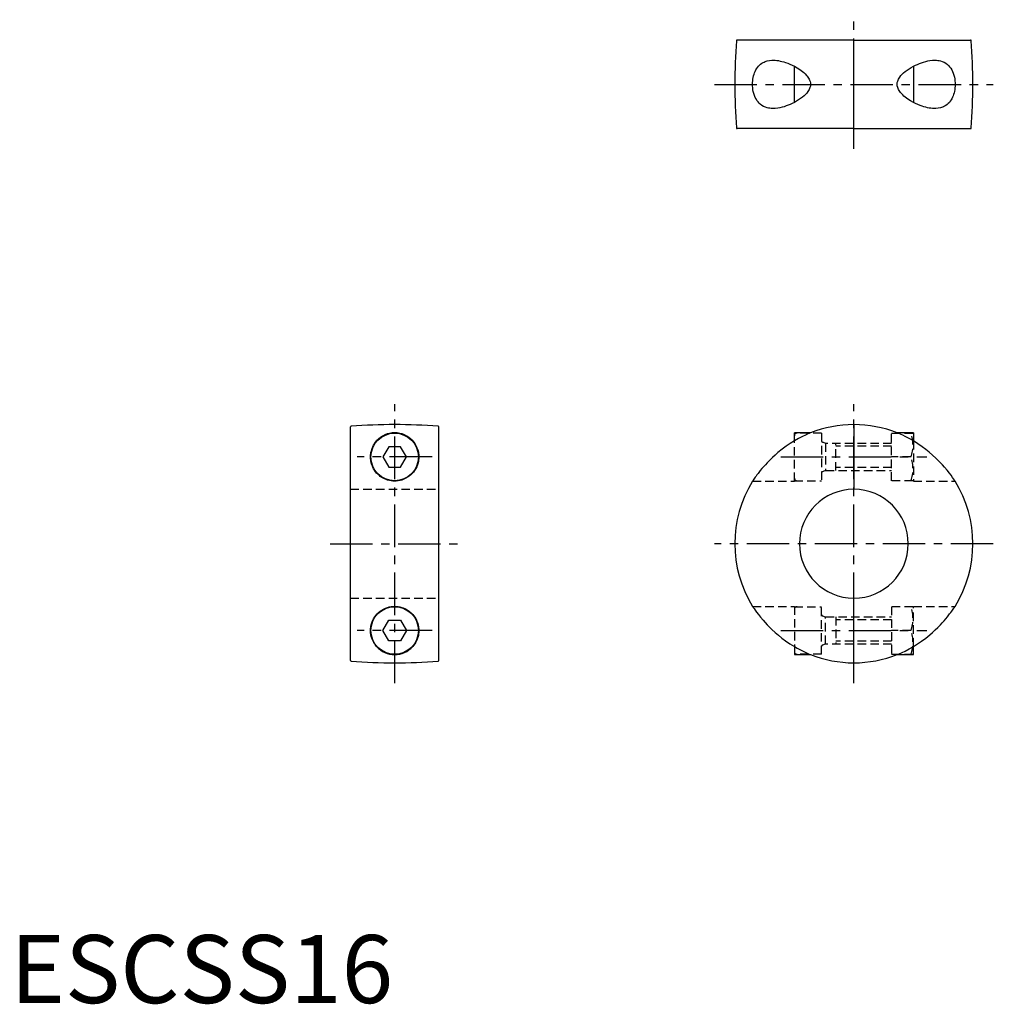
# Model space of a CAD drawing. Extents: x 1 to 144, y 0 to 145.
import ezdxf

# ---------------------------------------------------------------- set-up
doc = ezdxf.new("R2010")
doc.units = 0
doc.header["$LTSCALE"] = 5
doc.linetypes.add('CENTER', pattern=[2, 1.25, -0.25, 0.25, -0.25])
doc.linetypes.add('HIDDEN', pattern=[0.375, 0.25, -0.125])
doc.layers.get('0').update_dxf_attribs({"linetype": 'CONTINUOUS'})
doc.layers.add('1', color=1, linetype='CENTER')
doc.layers.add('2', color=2, linetype='HIDDEN')
doc.styles.add('STANDARD1', font='txt')

msp = doc.modelspace()

# ---------------------------------------------------------------- linework, layer by layer
for p, q in [((124, 141.5), (106.84, 141.5)), ((124, 141.5), (141.16, 141.5)), ((124, 128.5), (124, 141.5)), ((115.25, 132.35), (115.25, 137.65)), ((132.75, 137.65), (132.75, 132.35)), ((124, 128.5), (106.84, 128.5)), ((124, 128.5), (141.16, 128.5)), ((50, 50.34), (50, 84.66)), ((63, 50.34), (63, 84.66)), ((124, 85), (124, 75.5)), ((115.25, 82.61), (115.25, 83.8)), ((117.63, 83.8), (115.25, 83.8)), ((132.75, 83.8), (130.37, 83.8)), ((132.75, 83.8), (132.75, 82.61)), ((55.63, 81.75), (54.77, 80.25)), ((57.37, 81.75), (55.63, 81.75)), ((58.23, 80.25), (57.37, 81.75)), ((54.77, 80.25), (55.63, 78.75)), ((57.37, 78.75), (58.23, 80.25)), ((55.63, 78.75), (57.37, 78.75)), ((124, 50), (124, 59.5)), ((54.77, 54.75), (55.63, 56.25)), ((55.63, 56.25), (57.37, 56.25)), ((57.37, 56.25), (58.23, 54.75)), ((55.63, 53.25), (54.77, 54.75)), ((58.23, 54.75), (57.37, 53.25)), ((57.37, 53.25), (55.63, 53.25)), ((115.25, 52.39), (115.25, 51.2)), ((132.75, 51.2), (132.75, 52.39)), ((115.25, 51.2), (117.63, 51.2)), ((130.37, 51.2), (132.75, 51.2))]:
    msp.add_line(p, q)
for points in [[(112.12, 131.45), (112.04, 131.45), (111.84, 131.46), (111.65, 131.48), (111.45, 131.51), (111.27, 131.55), (111, 131.64), (110.74, 131.75), (110.49, 131.89), (110.25, 132.07), (110.08, 132.23), (109.92, 132.41), (109.76, 132.62), (109.62, 132.85), (109.5, 133.09), (109.39, 133.35), (109.3, 133.64), (109.22, 133.95), (109.17, 134.21), (109.14, 134.48), (109.12, 134.76), (109.11, 135.04), (109.12, 135.29), (109.14, 135.53), (109.17, 135.78), (109.22, 136.03), (109.27, 136.26), (109.33, 136.48), (109.41, 136.7), (109.5, 136.9), (109.6, 137.11), (109.71, 137.3), (109.83, 137.48), (109.96, 137.65), (110.12, 137.81), (110.29, 137.96), (110.47, 138.09), (110.66, 138.21), (110.81, 138.28), (110.96, 138.35), (111.27, 138.45), (111.61, 138.51), (111.95, 138.55), (112.12, 138.55)], [(112.12, 138.55), (112.19, 138.55), (112.43, 138.54), (112.67, 138.52), (112.92, 138.48), (113.17, 138.43), (113.43, 138.37), (113.69, 138.3), (113.95, 138.22), (114.27, 138.1), (114.6, 137.97), (114.92, 137.82), (115.25, 137.65)], [(115.25, 137.65), (115.65, 137.43), (116.05, 137.17), (116.25, 137.03), (116.44, 136.88), (116.63, 136.72), (116.82, 136.55), (117.04, 136.32), (117.15, 136.19), (117.25, 136.05), (117.35, 135.91), (117.43, 135.77), (117.5, 135.61), (117.56, 135.44), (117.61, 135.22), (117.63, 135.1), (117.63, 134.98), (117.61, 134.75), (117.55, 134.52), (117.49, 134.37), (117.43, 134.22), (117.34, 134.08), (117.25, 133.95), (117.08, 133.72), (116.89, 133.51), (116.68, 133.32), (116.46, 133.13), (116.17, 132.91), (115.87, 132.71), (115.56, 132.52), (115.25, 132.35)], [(132.75, 132.35), (132.35, 132.57), (131.95, 132.83), (131.75, 132.97), (131.56, 133.12), (131.37, 133.28), (131.18, 133.45), (130.96, 133.68), (130.85, 133.81), (130.75, 133.95), (130.65, 134.09), (130.57, 134.23), (130.5, 134.39), (130.44, 134.56), (130.39, 134.78), (130.37, 134.9), (130.37, 135.02), (130.39, 135.25), (130.45, 135.48), (130.51, 135.63), (130.57, 135.78), (130.66, 135.92), (130.75, 136.05), (130.92, 136.28), (131.11, 136.49), (131.32, 136.68), (131.54, 136.87), (131.83, 137.09), (132.13, 137.29), (132.44, 137.48), (132.75, 137.65)], [(132.75, 137.65), (133.05, 137.81), (133.35, 137.94), (133.65, 138.07), (133.95, 138.18), (134.25, 138.28), (134.56, 138.37), (134.86, 138.44), (135.17, 138.49), (135.57, 138.54), (135.88, 138.55)], [(135.88, 138.55), (135.96, 138.55), (136.16, 138.54), (136.35, 138.52), (136.55, 138.49), (136.73, 138.45), (137, 138.36), (137.26, 138.25), (137.51, 138.11), (137.75, 137.93), (137.92, 137.77), (138.08, 137.59), (138.24, 137.38), (138.38, 137.15), (138.5, 136.91), (138.61, 136.65), (138.7, 136.36), (138.78, 136.05), (138.83, 135.79), (138.86, 135.52), (138.88, 135.24), (138.89, 134.96), (138.88, 134.71), (138.86, 134.47), (138.83, 134.22), (138.78, 133.97), (138.73, 133.74), (138.67, 133.52), (138.59, 133.3), (138.5, 133.1), (138.4, 132.89), (138.29, 132.7), (138.17, 132.52), (138.04, 132.35), (137.88, 132.19), (137.71, 132.04), (137.53, 131.91), (137.34, 131.79), (137.19, 131.72), (137.04, 131.65), (136.73, 131.55), (136.39, 131.49), (136.05, 131.45), (135.88, 131.45)], [(115.25, 132.35), (114.95, 132.19), (114.65, 132.06), (114.35, 131.93), (114.05, 131.82), (113.75, 131.72), (113.44, 131.63), (113.14, 131.56), (112.83, 131.51), (112.43, 131.46), (112.12, 131.45)], [(135.88, 131.45), (135.81, 131.45), (135.57, 131.46), (135.33, 131.48), (135.08, 131.52), (134.83, 131.57), (134.57, 131.63), (134.31, 131.7), (134.05, 131.78), (133.73, 131.9), (133.4, 132.03), (133.08, 132.18), (132.75, 132.35)], [(59.15, 82.61), (59.31, 82.43), (59.44, 82.23), (59.57, 82.03), (59.68, 81.82), (59.78, 81.6), (59.87, 81.37), (59.94, 81.13), (59.99, 80.88), (60.04, 80.53), (60.05, 80.17), (60.04, 79.98), (60.02, 79.79), (59.99, 79.6), (59.95, 79.4), (59.86, 79.11), (59.75, 78.82), (59.61, 78.53), (59.43, 78.24), (59.27, 78.03), (59.09, 77.82), (58.88, 77.62), (58.65, 77.43), (58.41, 77.26), (58.15, 77.11), (57.86, 76.97), (57.55, 76.86), (57.29, 76.79), (57.02, 76.74), (56.74, 76.71), (56.46, 76.7), (56.21, 76.71), (55.97, 76.74), (55.72, 76.79), (55.47, 76.85), (55.24, 76.93), (55.02, 77.02), (54.8, 77.13), (54.6, 77.25), (54.39, 77.39), (54.2, 77.55), (54.02, 77.71), (53.85, 77.88), (53.69, 78.08), (53.54, 78.29), (53.41, 78.51), (53.29, 78.73), (53.22, 78.9), (53.15, 79.07), (53.05, 79.41), (52.99, 79.75), (52.95, 80.09), (52.95, 80.31), (52.96, 80.53), (52.98, 80.74), (53.02, 80.95), (53.07, 81.16), (53.13, 81.36), (53.2, 81.56), (53.28, 81.75), (53.4, 81.98), (53.53, 82.2), (53.68, 82.41), (53.85, 82.61)], [(115.25, 82.61), (114.65, 82.23), (114.05, 81.82), (113.44, 81.37), (112.83, 80.88), (112.43, 80.53), (112.04, 80.17), (111.65, 79.79), (111.27, 79.4), (111, 79.11), (110.74, 78.82), (110.49, 78.53), (110.25, 78.24), (109.92, 77.82), (109.76, 77.62), (109.62, 77.43), (109.5, 77.26), (109.39, 77.11), (109.3, 76.97), (109.22, 76.86), (109.14, 76.74), (109.12, 76.7)], [(117.63, 83.8), (117.63, 83.8), (117.61, 83.79), (117.55, 83.77), (117.43, 83.71), (117.25, 83.64), (117.08, 83.56), (116.89, 83.47), (116.46, 83.27), (115.87, 82.96), (115.25, 82.61)], [(132.75, 82.61), (132.35, 82.84), (131.95, 83.06), (131.56, 83.26), (131.18, 83.44), (130.96, 83.55), (130.75, 83.64), (130.57, 83.72), (130.44, 83.77), (130.39, 83.79), (130.37, 83.8)], [(138.88, 76.7), (138.88, 76.7), (138.86, 76.74), (138.78, 76.85), (138.67, 77.02), (138.5, 77.25), (138.29, 77.55), (138.04, 77.88), (137.71, 78.29), (137.34, 78.73), (137.04, 79.07), (136.73, 79.41), (136.39, 79.75), (136.05, 80.09), (135.57, 80.53), (135.08, 80.95), (134.57, 81.36), (134.05, 81.75), (133.4, 82.2), (132.75, 82.61)], [(53.85, 52.39), (53.69, 52.57), (53.56, 52.77), (53.43, 52.97), (53.32, 53.18), (53.22, 53.4), (53.13, 53.63), (53.06, 53.87), (53.01, 54.12), (52.96, 54.47), (52.95, 54.83), (52.96, 55.02), (52.98, 55.21), (53.01, 55.4), (53.05, 55.6), (53.14, 55.89), (53.25, 56.18), (53.39, 56.47), (53.57, 56.76), (53.73, 56.97), (53.91, 57.18), (54.12, 57.38), (54.35, 57.57), (54.59, 57.74), (54.85, 57.89), (55.14, 58.03), (55.45, 58.14), (55.71, 58.21), (55.98, 58.26), (56.26, 58.29), (56.54, 58.3), (56.79, 58.29), (57.03, 58.26), (57.28, 58.21), (57.53, 58.15), (57.76, 58.07), (57.98, 57.98), (58.2, 57.87), (58.4, 57.75), (58.61, 57.61), (58.8, 57.45), (58.98, 57.29), (59.15, 57.12), (59.31, 56.92), (59.46, 56.71), (59.59, 56.49), (59.71, 56.27), (59.78, 56.1), (59.85, 55.93), (59.95, 55.59), (60.01, 55.25), (60.05, 54.91), (60.05, 54.69), (60.04, 54.47), (60.02, 54.26), (59.98, 54.05), (59.93, 53.84), (59.87, 53.64), (59.8, 53.44), (59.72, 53.25), (59.6, 53.02), (59.47, 52.8), (59.32, 52.59), (59.15, 52.39)], [(109.12, 58.3), (109.12, 58.3), (109.14, 58.26), (109.22, 58.15), (109.33, 57.98), (109.5, 57.75), (109.71, 57.45), (109.96, 57.12), (110.29, 56.71), (110.66, 56.27), (110.96, 55.93), (111.27, 55.59), (111.61, 55.25), (111.95, 54.91), (112.43, 54.47), (112.92, 54.05), (113.43, 53.64), (113.95, 53.25), (114.6, 52.8), (115.25, 52.39)], [(132.75, 52.39), (133.35, 52.77), (133.95, 53.18), (134.56, 53.63), (135.17, 54.12), (135.57, 54.47), (135.96, 54.83), (136.35, 55.21), (136.73, 55.6), (137, 55.89), (137.26, 56.18), (137.51, 56.47), (137.75, 56.76), (138.08, 57.18), (138.24, 57.38), (138.38, 57.57), (138.5, 57.74), (138.61, 57.89), (138.7, 58.03), (138.78, 58.14), (138.86, 58.26), (138.88, 58.3)], [(115.25, 52.39), (115.65, 52.16), (116.05, 51.94), (116.44, 51.74), (116.82, 51.56), (117.04, 51.45), (117.25, 51.36), (117.43, 51.28), (117.56, 51.23), (117.61, 51.21), (117.63, 51.2)], [(130.37, 51.2), (130.37, 51.2), (130.39, 51.21), (130.45, 51.23), (130.57, 51.29), (130.75, 51.36), (130.92, 51.44), (131.11, 51.53), (131.54, 51.73), (132.13, 52.04), (132.75, 52.39)]]:
    msp.add_lwpolyline(points)
for centre in [(56.5, 80.25), (56.5, 54.75)]:
    msp.add_circle(centre, 3.5)
for centre, radius, start, end in [((191.12, 135), 84.62, 175.6576, 184.3424), ((106.84, 141.4), 0.1, 90, 175.6576), ((141.16, 141.4), 0.1, 4.3424, 90), ((56.87, 135), 84.62, 355.6576, 4.3424), ((106.84, 128.6), 0.1, 184.3424, 270), ((141.16, 128.6), 0.1, 270, 355.6576), ((50.1, 84.66), 0.1, 94.3424, 180), ((56.5, 0.37), 84.63, 85.6576, 94.3424), ((62.9, 84.66), 0.1, 0, 85.6576), ((124, 67.5), 17.5, 90, 111.3476), ((124, 67.5), 17.5, 68.6527, 90), ((56.5, 80.25), 3.55, 41.61, 138.39), ((124, 67.5), 17.5, 148.2719, 211.7284), ((124, 67.5), 17.5, 328.2719, 31.7284), ((124, 67.5), 8, 90, 270), ((124, 67.5), 8, 270, 90), ((56.5, 54.75), 3.55, 221.61, 318.39), ((124, 67.5), 17.5, 248.6527, 270), ((124, 67.5), 17.5, 270, 291.3476), ((50.1, 50.34), 0.1, 180, 265.6576), ((56.5, 134.63), 84.63, 265.6576, 274.3424), ((62.9, 50.34), 0.1, 274.3424, 0)]:
    msp.add_arc(centre, radius, start, end)
at = {"layer": '1'}
for p, q in [((124, 125.5), (124, 144.5)), ((103.5, 135), (144.5, 135)), ((56.5, 47), (56.5, 88)), ((124, 47), (124, 88)), ((62, 80.25), (51, 80.25)), ((113.25, 80.25), (134.75, 80.25)), ((47, 67.5), (66, 67.5)), ((144.5, 67.5), (103.5, 67.5)), ((62, 54.75), (51, 54.75)), ((113.25, 54.75), (134.75, 54.75))]:
    msp.add_line(p, q, dxfattribs=at)
at = {"layer": '2'}
for p, q in [((119.25, 83.75), (115.25, 83.75)), ((115.25, 76.7), (115.25, 82.61)), ((119.25, 83.75), (119.25, 76.75)), ((129.55, 76.75), (129.55, 83.75)), ((129.55, 83.75), (132.69, 83.75)), ((132.75, 83.65), (132.69, 83.75)), ((132.75, 82.61), (132.75, 76.7)), ((119.78, 82.26), (119.38, 82.41)), ((129.55, 82.25), (119.85, 82.25)), ((119.85, 82.25), (119.85, 78.25)), ((121.35, 78.25), (121.35, 82.25)), ((129.55, 81.82), (121.35, 81.82)), ((132.38, 80.25), (129.55, 80.25)), ((119.38, 78.09), (119.78, 78.24)), ((119.85, 78.25), (129.55, 78.25)), ((129.55, 78.68), (121.35, 78.68)), ((109.11, 76.7), (115.25, 76.7)), ((115.25, 76.75), (119.25, 76.75)), ((132.69, 76.75), (129.55, 76.75)), ((132.75, 76.85), (132.69, 76.75)), ((132.75, 76.7), (138.89, 76.7)), ((50, 75.5), (63, 75.5)), ((50, 59.5), (63, 59.5)), ((109.11, 58.3), (115.25, 58.3)), ((115.25, 58.3), (115.25, 52.39)), ((115.25, 58.25), (119.25, 58.25)), ((119.25, 51.25), (119.25, 58.25)), ((129.55, 58.25), (129.55, 51.25)), ((132.69, 58.25), (129.55, 58.25)), ((132.75, 58.15), (132.69, 58.25)), ((132.75, 52.39), (132.75, 58.3)), ((132.75, 58.3), (138.89, 58.3)), ((119.38, 56.91), (119.78, 56.76)), ((119.85, 56.75), (129.55, 56.75)), ((119.85, 52.75), (119.85, 56.75)), ((121.35, 56.75), (121.35, 52.75)), ((129.55, 56.32), (121.35, 56.32)), ((132.38, 54.75), (129.55, 54.75)), ((119.78, 52.74), (119.38, 52.59)), ((129.55, 52.75), (119.85, 52.75)), ((129.55, 53.18), (121.35, 53.18)), ((119.25, 51.25), (115.25, 51.25)), ((129.55, 51.25), (132.69, 51.25)), ((132.75, 51.35), (132.69, 51.25))]:
    msp.add_line(p, q, dxfattribs=at)
for centre, radius, start, end in [((115.65, 83.35), 0.4, 90, 180), ((119.45, 82.6), 0.2, 180, 249.444), ((127.64, 82), 5.05, 339.7438, 20.2562), ((119.85, 82.45), 0.2, 249.444, 270), ((127.64, 78.5), 5.05, 339.7438, 20.2562), ((119.85, 78.05), 0.2, 90, 110.556), ((115.65, 77.15), 0.4, 180, 270), ((119.45, 77.9), 0.2, 110.556, 180), ((115.65, 57.85), 0.4, 90, 180), ((127.64, 56.5), 5.05, 339.7438, 20.2562), ((119.45, 57.1), 0.2, 180, 249.444), ((119.85, 56.95), 0.2, 249.444, 270), ((127.64, 53), 5.05, 339.7438, 20.2562), ((119.45, 52.4), 0.2, 110.556, 180), ((119.85, 52.55), 0.2, 90, 110.556), ((115.65, 51.65), 0.4, 180, 270)]:
    msp.add_arc(centre, radius, start, end, dxfattribs=at)

# ---------------------------------------------------------------- texts
at = {"color": 3, "style": 'STANDARD1'}
msp.add_text('ESCSS16', height=10, dxfattribs=at).set_placement((0, 0))

doc.saveas('drawing.dxf')
